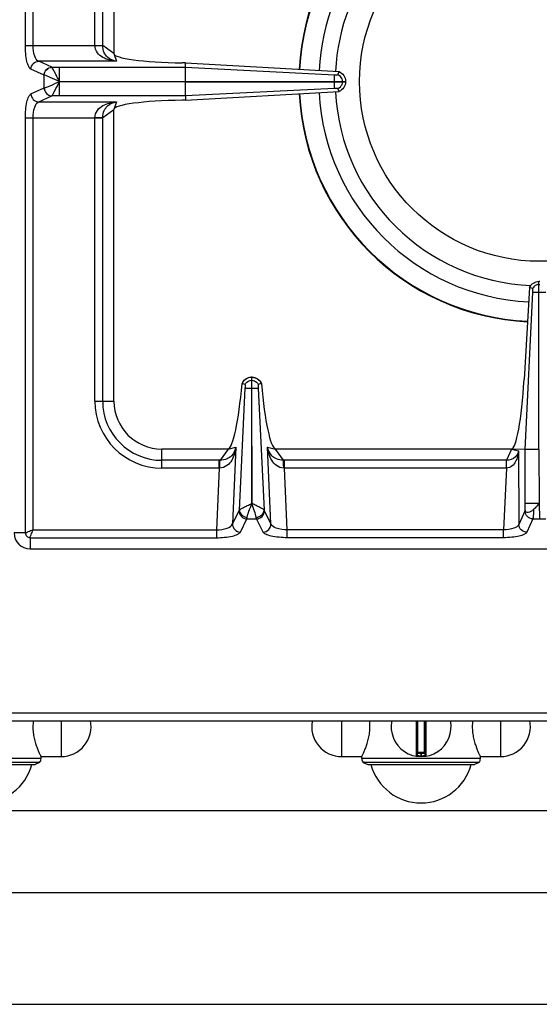
# Model space of a CAD drawing. Units: millimetres. Extents: x 326 to 1986, y 476 to 2386.
# Drawn here: x 756 to 886, y 479 to 725 of the extents above; entities that cross this region are included whole.
import ezdxf

# ---------------------------------------------------------------- set-up
doc = ezdxf.new("R2010")
doc.units = ezdxf.units.MM
doc.header["$LTSCALE"] = 195.555556
doc.layers.get('0').update_dxf_attribs({"linetype": 'CONTINUOUS'})
doc.layers.add('AXES', color=7, linetype='CONTINUOUS')

msp = doc.modelspace()

# ---------------------------------------------------------------- linework, layer by layer
at = {"color": 9, "linetype": 'CONTINUOUS'}
for p, q in [((757.73, 719.05), (757.73, 980.92)), ((759.66, 719.05), (759.66, 980.92)), ((775.16, 719.05), (775.16, 789.99)), ((777.09, 718.99), (777.09, 789.99)), ((757.73, 719.05), (777.09, 719.05)), ((779.91, 716.99), (777.09, 718.99)), ((780.54, 715.08), (761.07, 715.08)), ((764.35, 713.58), (761.07, 715.08)), ((779.91, 716.99), (780.54, 715.08)), ((762.42, 711.59), (759.14, 713.1)), ((764.37, 713.57), (764.35, 713.58)), ((764.37, 713.57), (797.83, 713.57)), ((766.28, 710.04), (766.28, 713.57)), ((797.83, 713.57), (835.16, 711.7)), ((762.46, 711.58), (762.42, 711.59)), ((762.42, 708.38), (762.42, 711.59)), ((766.28, 709.99), (797.82, 710.04)), ((766.28, 709.99), (797.82, 709.94)), ((766.28, 706.4), (766.28, 709.94)), ((835.16, 709.94), (835.16, 710.04)), ((837.14, 709.94), (837.14, 710.04)), ((759.14, 706.88), (762.42, 708.38)), ((762.42, 708.38), (762.46, 708.39)), ((835.16, 708.27), (797.83, 706.4)), ((761.07, 704.89), (764.35, 706.39)), ((764.35, 706.39), (764.37, 706.4)), ((797.83, 706.4), (764.37, 706.4)), ((761.07, 704.89), (780.54, 704.89)), ((777.09, 700.98), (779.91, 702.99)), ((780.54, 704.89), (779.91, 702.99)), ((757.73, 700.92), (777.09, 700.92)), ((757.73, 596.99), (757.73, 700.92)), ((759.66, 597.74), (759.66, 700.92)), ((775.16, 629.99), (775.16, 700.92)), ((777.09, 629.99), (777.09, 700.98)), ((886.31, 659.22), (886.51, 659.22)), ((884.78, 657.23), (888.03, 657.23)), ((814.36, 635.22), (814.46, 635.22)), ((811.31, 602.72), (812.8, 633.24)), ((814.36, 633.23), (814.46, 633.23)), ((816.01, 633.23), (817.51, 602.72)), ((775.16, 629.99), (779.91, 629.99)), ((791.91, 613.24), (791.91, 617.99)), ((808.5, 617.99), (806.49, 615.17)), ((808.5, 617.99), (810.42, 618.43)), ((810.42, 618.43), (809.59, 599.23)), ((818.39, 618.43), (820.32, 617.99)), ((819.23, 599.23), (818.39, 618.43)), ((822.32, 615.17), (820.32, 617.99)), ((879.41, 617.99), (878.2, 615.17)), ((879.41, 617.99), (881.19, 617.52)), ((881.19, 617.52), (881.3, 599.11)), ((886.31, 617.9), (882.89, 617.9)), ((806.22, 615.17), (791.91, 615.17)), ((806.22, 613.24), (806.22, 615.17)), ((878.2, 615.17), (822.59, 615.17)), ((822.59, 613.24), (822.59, 615.17)), ((878.15, 613.24), (878.15, 615.17)), ((806.22, 613.24), (791.91, 613.24)), ((806.22, 613.24), (805.55, 597.74)), ((878.15, 613.24), (822.59, 613.24)), ((823.27, 597.74), (822.59, 613.24)), ((878.15, 613.24), (877.41, 597.74)), ((886.31, 604.36), (882.89, 604.36)), ((886.4, 604.41), (886.41, 600.5)), ((809.59, 599.23), (811.24, 602.52)), ((819.23, 599.23), (817.58, 602.52)), ((882.82, 602.43), (881.3, 599.11)), ((811.57, 597.22), (813.22, 600.5)), ((813.22, 600.5), (815.6, 600.5)), ((817.24, 597.22), (815.6, 600.5)), ((884.8, 600.5), (883.28, 597.18)), ((884.8, 600.5), (888.01, 600.5)), ((757.73, 596.99), (754.91, 596.99)), ((759.66, 597.74), (805.55, 597.74)), ((805.55, 597.74), (805.55, 595.8)), ((877.41, 597.74), (823.27, 597.74)), ((823.27, 595.8), (823.27, 597.74)), ((877.41, 595.8), (877.41, 597.74)), ((758.91, 595.8), (805.55, 595.8)), ((758.91, 595.8), (758.91, 592.99)), ((877.41, 595.8), (823.27, 595.8)), ((326.81, 551.99), (1026.81, 551.99)), ((855.57, 549.99), (855.57, 541.09)), ((856.01, 541.99), (856.01, 549.99)), ((857.61, 549.99), (857.61, 541.99)), ((858.04, 541.09), (858.04, 549.99)), ((857.81, 541.79), (855.81, 541.79)), ((856.71, 541.19), (856.7, 540.99)), ((856.71, 541.99), (856.71, 541.19)), ((856.91, 541.19), (856.91, 541.99)), ((856.91, 541.19), (856.91, 540.99))]:
    msp.add_line(p, q, dxfattribs=at)
at = {"color": 7, "linetype": 'CONTINUOUS'}
for p, q in [((779.91, 789.99), (779.91, 716.99)), ((797.86, 714.65), (797.01, 714.66)), ((797.82, 710.04), (797.82, 713.57)), ((797.83, 713.57), (797.86, 714.65)), ((797.86, 714.65), (836.26, 712.47)), ((836, 711.71), (836.26, 712.47)), ((836, 711.71), (836.27, 712.47)), ((797.82, 710.04), (837.91, 710.04)), ((797.82, 709.94), (837.91, 709.94)), ((797.82, 706.4), (797.82, 709.94)), ((837.91, 710.04), (837.91, 709.94)), ((797.86, 705.32), (836.26, 707.5)), ((836.27, 707.5), (836, 708.26)), ((836.26, 707.5), (836, 708.26)), ((797.86, 705.32), (797.01, 705.31)), ((797.83, 706.4), (797.86, 705.32)), ((779.91, 629.99), (779.91, 702.99)), ((883.98, 658.46), (882.61, 635.43)), ((884.74, 658.17), (883.98, 658.46)), ((884.74, 658.17), (883.98, 658.46)), ((886.31, 659.99), (886.51, 659.99)), ((886.31, 617.9), (886.31, 659.99)), ((882.89, 617.91), (884.78, 657.23)), ((882.89, 617.91), (884.78, 657.23)), ((814.36, 635.99), (814.46, 635.99)), ((814.36, 635.99), (814.36, 633.23)), ((814.46, 633.23), (814.46, 635.99)), ((812.02, 634.41), (811.98, 634.43)), ((812.78, 634.15), (812.02, 634.41)), ((816.79, 634.41), (816.03, 634.15)), ((816.83, 634.43), (816.8, 634.41)), ((814.36, 633.23), (814.43, 604.35)), ((814.43, 604.35), (814.46, 633.23)), ((808.5, 617.99), (791.91, 617.99)), ((879.41, 617.99), (820.32, 617.99)), ((882.89, 617.91), (879.41, 617.99)), ((882.89, 602.73), (882.89, 617.91)), ((886.31, 617.9), (886.37, 604.36)), ((758.91, 592.99), (1013.91, 592.99)), ((328.81, 549.99), (1024.81, 549.99)), ((855.81, 549.99), (855.81, 541.28)), ((857.81, 541.28), (857.81, 549.99)), ((857.61, 541.99), (856.01, 541.99)), ((761.31, 539.52), (732.31, 539.52)), ((733.46, 538.99), (760.16, 538.99)), ((761.31, 539.52), (760.16, 538.99)), ((871.31, 539.52), (842.31, 539.52)), ((842.31, 539.52), (843.46, 538.99)), ((843.46, 538.99), (870.16, 538.99)), ((871.31, 539.52), (870.16, 538.99))]:
    msp.add_line(p, q, dxfattribs=at)
at = {"color": 9, "linetype": 'CONTINUOUS'}
msp.add_lwpolyline([(766.26, 710.03), (766.27, 710.02), (766.28, 710), (766.28, 710)], dxfattribs=at)
at = {"color": 7, "linetype": 'CONTINUOUS'}
for centre, radius, start, end in [((886.41, 709.99), 60.2, 92.8006, 177.0837), ((886.41, 709.99), 55.2, 104.4392, 177.1265), ((886.41, 709.99), 51.1, 105.5128, 177.1334), ((886.41, 709.99), 51.1, 182.8508, 267.6955), ((886.41, 709.99), 60.2, 182.9163, 267.1994), ((886.41, 709.99), 55.2, 182.876, 267.2529), ((814.41, 633.42), 2.56, 91.0882, 93.0695), ((814.41, 633.42), 2.56, 86.9267, 88.9118), ((814.48, 633.27), 2.75, 144.934, 155.207), ((814.34, 633.28), 2.74, 24.7838, 28.0955), ((791.91, 629.99), 12, 180, 270), ((758.91, 596.99), 4, 180, 270), ((856.81, 548.49), 7.5, 168.4356, 11.5644), ((855.61, 541.28), 0.2, 260.5386, 360), ((856.01, 541.79), 0.2, 90, 180), ((857.61, 541.79), 0.2, 0, 90), ((858.01, 541.28), 0.2, 180, 279.4614)]:
    msp.add_arc(centre, radius, start, end, dxfattribs=at)
at = {"color": 9, "linetype": 'CONTINUOUS'}
for centre, radius, start, end in [((886.41, 709.99), 60.08, 92.8007, 177.0933), ((886.41, 709.99), 60.08, 182.9067, 267.1993), ((791.91, 629.99), 16.75, 180, 270), ((791.91, 629.99), 14.82, 180, 270), ((806.22, 592.78), 22.39, 89.3132, 90.0003), ((822.59, 592.78), 22.39, 89.9997, 90.6868), ((806.44, 603.25), 9.99, 90.2193, 91.2472), ((822.37, 603.25), 9.99, 88.7528, 89.7807), ((856.81, 548.49), 7.3, 269.2158, 270.7842)]:
    msp.add_arc(centre, radius, start, end, dxfattribs=at)
at = {"color": 7, "linetype": 'CONTINUOUS'}
for centre, major_axis, ratio, start_param, end_param in [((798.91, 716.99), (19, 0), 0.122785, 3.141593, 4.612594), ((798.91, 702.99), (19, 0), 0.122785, 1.670592, 3.141593), ((809.47, 642.97), (1.11, 25), 0.122664, -3.095908, -1.913937), ((819.35, 642.97), (-1.11, 25), 0.122664, 1.913937, 3.095908), ((880.28, 637.99), (0.89, 20), 0.122664, -3.136155, -1.693501)]:
    msp.add_ellipse(centre, major_axis=major_axis, ratio=ratio, start_param=start_param, end_param=end_param, dxfattribs=at)
at = {"color": 9, "linetype": 'CONTINUOUS'}
for points, knots in [([(759.14, 713.1), (758.88, 713.21), (758.45, 713.9), (757.87, 715.86), (757.73, 717.71), (757.73, 719.05)], [0, 0, 0, 0, 0.133119, 0.355564, 1, 1, 1, 1]), ([(761.07, 715.08), (760.56, 715.24), (759.8, 716.77), (759.66, 718.14), (759.66, 719.05)], [0, 0, 0, 0, 0.370827, 1, 1, 1, 1]), ([(780.54, 715.08), (779.95, 715.12), (778.78, 715.3), (777.1, 715.94), (775.6, 717.1), (775.15, 718.4), (775.15, 719.05)], [0, 0, 0, 0, 0.240913, 0.48263, 0.731577, 1, 1, 1, 1]), ([(775.16, 719.01), (775.37, 719.01), (776.02, 719.01), (776.66, 719.01), (777.09, 718.99)], [0, 0, 0, 0, 0.332764, 1, 1, 1, 1]), ([(780.54, 715.08), (779.74, 715.21), (778.47, 715.73), (777.31, 717.28), (777.1, 718.38), (777.09, 718.99)], [0, 0, 0, 0, 0.428031, 0.677203, 1, 1, 1, 1]), ([(759.14, 713.1), (759.15, 713.6), (759.57, 714.61), (760.58, 715.06), (761.07, 715.08)], [0, 0, 0, 0, 0.504622, 1, 1, 1, 1]), ([(762.42, 711.59), (762.43, 712.09), (762.85, 713.11), (763.86, 713.56), (764.35, 713.58)], [0, 0, 0, 0, 0.504622, 1, 1, 1, 1]), ([(762.46, 711.58), (762.48, 712.08), (762.89, 713.09), (763.88, 713.55), (764.37, 713.57)], [0, 0, 0, 0, 0.506334, 1, 1, 1, 1]), ([(766.26, 710.03), (766.08, 710.44), (765.66, 711.19), (765.15, 712.26), (764.72, 713.02), (764.49, 713.45), (764.37, 713.57)], [0, 0, 0, 0, 0.338815, 0.643056, 0.875158, 1, 1, 1, 1]), ([(766.29, 709.99), (765.51, 710.32), (764.25, 710.88), (762.98, 711.45), (762.46, 711.58)], [0, 0, 0, 0, 0.61218, 1, 1, 1, 1]), ([(762.46, 708.39), (762.66, 708.43), (763.16, 708.63), (764.45, 709.15), (765.51, 709.65), (766.29, 709.99)], [0, 0, 0, 0, 0.150018, 0.38749, 1, 1, 1, 1]), ([(764.37, 706.4), (764.49, 706.52), (764.72, 706.95), (765.37, 708.12), (765.9, 709.18), (766.27, 709.96)], [0, 0, 0, 0, 0.124771, 0.356888, 1, 1, 1, 1]), ([(762.42, 708.38), (762.43, 707.88), (762.85, 706.86), (763.86, 706.41), (764.35, 706.39)], [0, 0, 0, 0, 0.504622, 1, 1, 1, 1]), ([(762.46, 708.39), (762.48, 707.89), (762.89, 706.88), (763.88, 706.42), (764.37, 706.4)], [0, 0, 0, 0, 0.506332, 1, 1, 1, 1]), ([(757.73, 700.92), (757.73, 702.26), (757.87, 704.11), (758.45, 706.08), (758.88, 706.76), (759.14, 706.88)], [0, 0, 0, 0, 0.64427, 0.866803, 1, 1, 1, 1]), ([(759.14, 706.88), (759.15, 706.37), (759.57, 705.36), (760.58, 704.91), (761.07, 704.89)], [0, 0, 0, 0, 0.504622, 1, 1, 1, 1]), ([(759.66, 700.92), (759.66, 701.83), (759.8, 703.2), (760.56, 704.73), (761.07, 704.89)], [0, 0, 0, 0, 0.629013, 1, 1, 1, 1]), ([(775.15, 700.92), (775.15, 701.57), (775.6, 702.87), (777.1, 704.03), (778.78, 704.67), (779.95, 704.85), (780.54, 704.89)], [0, 0, 0, 0, 0.268431, 0.517391, 0.759114, 1, 1, 1, 1]), ([(777.09, 700.98), (777.1, 701.59), (777.31, 702.69), (778.47, 704.24), (779.74, 704.77), (780.54, 704.89)], [0, 0, 0, 0, 0.322809, 0.571991, 1, 1, 1, 1]), ([(775.16, 700.96), (775.37, 700.96), (776.02, 700.96), (776.66, 700.96), (777.09, 700.98)], [0, 0, 0, 0, 0.332763, 1, 1, 1, 1]), ([(886.31, 659.22), (885.98, 659.2), (885.33, 658.99), (884.88, 658.47), (884.74, 658.17)], [0, 0, 0, 0, 0.501198, 1, 1, 1, 1]), ([(812.02, 634.41), (812.21, 634.86), (812.87, 635.67), (813.87, 635.98), (814.36, 635.99)], [0, 0, 0, 0, 0.498737, 1, 1, 1, 1]), ([(814.46, 635.99), (814.95, 635.98), (815.94, 635.67), (816.6, 634.86), (816.8, 634.41)], [0, 0, 0, 0, 0.501263, 1, 1, 1, 1]), ([(812.8, 633.23), (812.86, 633.23), (813.38, 633.24), (813.89, 633.23), (814.36, 633.23)], [0, 0, 0, 0, 0.108844, 1, 1, 1, 1]), ([(814.46, 633.23), (814.64, 633.23), (815.16, 633.24), (815.68, 633.22), (816.01, 633.23)], [0, 0, 0, 0, 0.358472, 1, 1, 1, 1]), ([(810.42, 618.43), (810.36, 617.86), (810.13, 616.73), (809.45, 615.12), (808.29, 613.69), (807.04, 613.24), (806.4, 613.24)], [0, 0, 0, 0, 0.241303, 0.483372, 0.732274, 1, 1, 1, 1]), ([(810.42, 618.43), (810.27, 617.66), (809.7, 616.44), (808.16, 615.36), (807.08, 615.17), (806.49, 615.17)], [0, 0, 0, 0, 0.429786, 0.678658, 1, 1, 1, 1]), ([(822.41, 613.24), (821.78, 613.24), (820.53, 613.69), (819.36, 615.12), (818.68, 616.73), (818.46, 617.86), (818.39, 618.43)], [0, 0, 0, 0, 0.267692, 0.516599, 0.758699, 1, 1, 1, 1]), ([(822.32, 615.17), (821.73, 615.17), (820.66, 615.36), (819.11, 616.44), (818.55, 617.66), (818.39, 618.43)], [0, 0, 0, 0, 0.3213, 0.570191, 1, 1, 1, 1]), ([(881.19, 617.52), (881.16, 617.06), (881.02, 616.14), (880.53, 614.82), (879.64, 613.64), (878.66, 613.24), (878.15, 613.23)], [0, 0, 0, 0, 0.243123, 0.486294, 0.735271, 1, 1, 1, 1]), ([(881.19, 617.52), (881.09, 616.96), (880.44, 615.65), (878.99, 615.18), (878.2, 615.17)], [0, 0, 0, 0, 0.419574, 1, 1, 1, 1]), ([(806.4, 613.24), (806.41, 613.64), (806.43, 614.28), (806.45, 614.93), (806.49, 615.17)], [0, 0, 0, 0, 0.629717, 1, 1, 1, 1]), ([(822.41, 613.24), (822.41, 613.64), (822.38, 614.28), (822.36, 614.93), (822.32, 615.17)], [0, 0, 0, 0, 0.629719, 1, 1, 1, 1]), ([(878.17, 613.24), (878.18, 613.45), (878.2, 614.09), (878.19, 614.74), (878.2, 615.17)], [0, 0, 0, 0, 0.33278, 1, 1, 1, 1]), ([(811.31, 602.72), (811.4, 602.84), (811.77, 603.06), (812.43, 603.43), (813.35, 603.83), (813.99, 604.21), (814.36, 604.34)], [0, 0, 0, 0, 0.130235, 0.360804, 0.662392, 1, 1, 1, 1]), ([(813.29, 600.91), (813.35, 601.42), (813.76, 602.58), (814.19, 603.71), (814.41, 604.37)], [0, 0, 0, 0, 0.427366, 1, 1, 1, 1]), ([(815.53, 600.91), (815.46, 601.43), (815.05, 602.58), (814.63, 603.71), (814.41, 604.37)], [0, 0, 0, 0, 0.427498, 1, 1, 1, 1]), ([(817.51, 602.72), (817.42, 602.84), (817.04, 603.06), (816.38, 603.43), (815.46, 603.83), (814.82, 604.22), (814.45, 604.34)], [0, 0, 0, 0, 0.130355, 0.36108, 0.662668, 1, 1, 1, 1]), ([(811.24, 602.52), (811.23, 602.01), (811.66, 600.96), (812.71, 600.51), (813.22, 600.5)], [0, 0, 0, 0, 0.495279, 1, 1, 1, 1]), ([(811.31, 602.72), (811.32, 602.27), (811.82, 601.32), (812.79, 600.94), (813.29, 600.91)], [0, 0, 0, 0, 0.476731, 1, 1, 1, 1]), ([(815.53, 600.91), (816.03, 600.94), (816.99, 601.32), (817.5, 602.27), (817.51, 602.72)], [0, 0, 0, 0, 0.523259, 1, 1, 1, 1]), ([(815.6, 600.5), (816.11, 600.51), (817.15, 600.96), (817.58, 602.01), (817.58, 602.52)], [0, 0, 0, 0, 0.504721, 1, 1, 1, 1]), ([(882.89, 602.73), (882.89, 602.69), (882.87, 602.59), (882.85, 602.49), (882.82, 602.43)], [0, 0, 0, 0, 0.31443, 1, 1, 1, 1]), ([(884.8, 600.5), (884.3, 600.51), (883.29, 600.93), (882.83, 601.94), (882.82, 602.43)], [0, 0, 0, 0, 0.504622, 1, 1, 1, 1]), ([(884.96, 602.85), (884.95, 602.35), (884.91, 601.57), (884.87, 600.78), (884.8, 600.5)], [0, 0, 0, 0, 0.631736, 1, 1, 1, 1]), ([(805.55, 597.74), (806.47, 597.76), (807.87, 597.94), (809.4, 598.71), (809.59, 599.23)], [0, 0, 0, 0, 0.624137, 1, 1, 1, 1]), ([(809.59, 599.23), (809.58, 598.73), (810.02, 597.68), (811.06, 597.23), (811.57, 597.22)], [0, 0, 0, 0, 0.495279, 1, 1, 1, 1]), ([(813.22, 600.5), (813.22, 600.52), (813.25, 600.66), (813.27, 600.8), (813.29, 600.91)], [0, 0, 0, 0, 0.191003, 1, 1, 1, 1]), ([(815.6, 600.5), (815.59, 600.52), (815.56, 600.66), (815.54, 600.8), (815.53, 600.91)], [0, 0, 0, 0, 0.191003, 1, 1, 1, 1]), ([(817.24, 597.22), (817.76, 597.23), (818.8, 597.68), (819.23, 598.73), (819.23, 599.23)], [0, 0, 0, 0, 0.504721, 1, 1, 1, 1]), ([(823.27, 597.74), (822.35, 597.76), (820.94, 597.94), (819.41, 598.71), (819.23, 599.23)], [0, 0, 0, 0, 0.624162, 1, 1, 1, 1]), ([(881.3, 599.11), (881.23, 598.91), (880.82, 598.5), (879.53, 597.92), (878.3, 597.76), (877.41, 597.74)], [0, 0, 0, 0, 0.151691, 0.375894, 1, 1, 1, 1]), ([(883.28, 597.18), (882.78, 597.19), (881.76, 597.61), (881.31, 598.62), (881.3, 599.11)], [0, 0, 0, 0, 0.504622, 1, 1, 1, 1]), ([(759.66, 597.74), (759.26, 597.56), (758.71, 597.33), (758.07, 597.08), (757.82, 596.99), (757.73, 596.99)], [0, 0, 0, 0, 0.62244, 0.859036, 1, 1, 1, 1]), ([(757.73, 596.99), (757.73, 596.68), (757.98, 596.05), (758.61, 595.81), (758.91, 595.8)], [0, 0, 0, 0, 0.499999, 1, 1, 1, 1]), ([(758.91, 595.8), (758.93, 596.06), (759.25, 596.7), (759.48, 597.34), (759.66, 597.74)], [0, 0, 0, 0, 0.377193, 1, 1, 1, 1]), ([(805.55, 595.8), (806.9, 595.8), (808.76, 595.94), (810.74, 596.53), (811.44, 596.96), (811.57, 597.22)], [0, 0, 0, 0, 0.641562, 0.864905, 1, 1, 1, 1]), ([(823.27, 595.8), (821.92, 595.8), (820.06, 595.94), (818.07, 596.53), (817.37, 596.96), (817.24, 597.22)], [0, 0, 0, 0, 0.641589, 0.864919, 1, 1, 1, 1]), ([(883.28, 597.18), (883.17, 596.93), (882.48, 596.51), (881.22, 596.13), (879.44, 595.86), (878.12, 595.8), (877.41, 595.8)], [0, 0, 0, 0, 0.13337, 0.356684, 0.656597, 1, 1, 1, 1]), ([(855.81, 541.28), (855.81, 541.28), (855.84, 541.28), (855.88, 541.27), (855.97, 541.26), (856.08, 541.24), (856.21, 541.22), (856.42, 541.2), (856.59, 541.19), (856.71, 541.19)], [0, 0, 0, 0, 0.019566, 0.077303, 0.170551, 0.295345, 0.446752, 0.619008, 1, 1, 1, 1]), ([(856.91, 541.19), (857.02, 541.19), (857.19, 541.2), (857.4, 541.22), (857.54, 541.24), (857.64, 541.26), (857.73, 541.27), (857.77, 541.28), (857.8, 541.28), (857.81, 541.28)], [0, 0, 0, 0, 0.380992, 0.553247, 0.704654, 0.829448, 0.922696, 0.980434, 1, 1, 1, 1])]:
    msp.add_open_spline(points, degree=3, knots=knots, dxfattribs=at)
at = {"color": 7, "linetype": 'CONTINUOUS'}
for points, knots in [([(836.26, 712.47), (836.73, 712.27), (837.58, 711.59), (837.9, 710.55), (837.91, 710.04)], [0, 0, 0, 0, 0.499246, 1, 1, 1, 1]), ([(835.16, 710.04), (835.16, 710.23), (835.16, 710.79), (835.14, 711.35), (835.15, 711.7)], [0, 0, 0, 0, 0.358421, 1, 1, 1, 1]), ([(835.15, 708.27), (835.15, 708.33), (835.17, 708.88), (835.16, 709.44), (835.16, 709.94)], [0, 0, 0, 0, 0.108883, 1, 1, 1, 1]), ([(835.33, 711.7), (835.35, 711.7), (835.4, 711.7), (835.44, 711.7), (835.46, 711.7)], [0, 0, 0, 0, 0.564075, 1, 1, 1, 1]), ([(835.46, 711.7), (835.52, 711.69), (835.7, 711.68), (835.88, 711.68), (836, 711.71)], [0, 0, 0, 0, 0.299838, 1, 1, 1, 1]), ([(837.91, 709.94), (837.9, 709.42), (837.58, 708.39), (836.73, 707.7), (836.26, 707.5)], [0, 0, 0, 0, 0.500758, 1, 1, 1, 1]), ([(836, 708.26), (835.97, 708.27), (835.8, 708.29), (835.61, 708.3), (835.46, 708.27)], [0, 0, 0, 0, 0.157813, 1, 1, 1, 1]), ([(883.98, 658.46), (884.19, 658.89), (884.85, 659.66), (885.82, 659.97), (886.31, 659.99)], [0, 0, 0, 0, 0.49892, 1, 1, 1, 1]), ([(884.78, 657.23), (884.78, 657.42), (884.78, 657.73), (884.79, 658.06), (884.74, 658.17)], [0, 0, 0, 0, 0.607445, 1, 1, 1, 1]), ([(812.23, 634.85), (812.57, 635.34), (813.28, 635.84), (814.07, 635.97), (814.27, 635.98)], [0, 0, 0, 0, 0.743602, 1, 1, 1, 1]), ([(814.55, 635.98), (815, 635.96), (815.91, 635.67), (816.55, 634.96), (816.76, 634.57)], [0, 0, 0, 0, 0.506089, 1, 1, 1, 1]), ([(812.8, 633.6), (812.81, 633.66), (812.81, 633.84), (812.82, 634.03), (812.78, 634.15)], [0, 0, 0, 0, 0.320247, 1, 1, 1, 1]), ([(812.8, 633.24), (812.81, 633.3), (812.79, 633.35), (812.83, 633.53), (812.8, 633.52)], [0, 0, 0, 0, 0.655329, 1, 1, 1, 1]), ([(816.03, 634.15), (816.02, 634.12), (815.99, 633.94), (815.99, 633.75), (816.01, 633.6)], [0, 0, 0, 0, 0.148662, 1, 1, 1, 1]), ([(816.01, 633.6), (816.01, 633.58), (816.01, 633.52), (816.01, 633.47), (816.01, 633.44)], [0, 0, 0, 0, 0.445932, 1, 1, 1, 1]), ([(886.4, 604.41), (886.15, 604.15), (885.71, 603.6), (885.21, 603.1), (884.96, 602.85)], [0, 0, 0, 0, 0.505084, 1, 1, 1, 1]), ([(884.96, 602.85), (884.77, 602.65), (884.35, 602.34), (883.72, 602.11), (883.2, 602.11), (882.91, 602.38), (882.89, 602.6), (882.89, 602.73)], [0, 0, 0, 0, 0.313246, 0.574294, 0.766864, 0.856845, 1, 1, 1, 1])]:
    msp.add_open_spline(points, degree=3, knots=knots, dxfattribs=at)
for points in [[(835.16, 711.7), (835.21, 711.7), (835.27, 711.7), (835.33, 711.7)], [(837.01, 710.68), (836.83, 711.13), (836.44, 711.52), (836, 711.71)], [(835.46, 708.27), (835.38, 708.28), (835.29, 708.28), (835.21, 708.27)], [(836, 708.26), (836.44, 708.45), (836.83, 708.84), (837.01, 709.29)], [(812.78, 634.15), (812.96, 634.56), (813.33, 634.92), (813.75, 635.09)], [(815.07, 635.09), (815.48, 634.92), (815.86, 634.56), (816.03, 634.15)], [(816.01, 633.44), (816.01, 633.37), (816.01, 633.3), (816.01, 633.23)]]:
    msp.add_open_spline(points, degree=3, dxfattribs=at)
at = {"color": 9, "linetype": 'CONTINUOUS'}
for points in [[(837.14, 710.04), (837.13, 710.26), (837.09, 710.48), (837.01, 710.68)], [(837.01, 709.29), (837.09, 709.49), (837.13, 709.71), (837.14, 709.94)], [(813.75, 635.09), (813.94, 635.17), (814.15, 635.21), (814.36, 635.22)], [(814.46, 635.22), (814.66, 635.21), (814.87, 635.17), (815.07, 635.09)], [(811.24, 602.52), (811.27, 602.58), (811.29, 602.65), (811.31, 602.72)], [(817.58, 602.52), (817.55, 602.58), (817.53, 602.65), (817.51, 602.72)]]:
    msp.add_open_spline(points, degree=3, dxfattribs=at)
at = {"layer": 'AXES', "color": 9, "linetype": 'CONTINUOUS'}
for p, q in [((766.68, 549.99), (766.68, 540.99)), ((836.93, 540.99), (836.93, 549.99)), ((876.68, 549.99), (876.68, 540.99)), ((761.66, 540.49), (731.96, 540.49)), ((871.66, 540.49), (841.96, 540.49))]:
    msp.add_line(p, q, dxfattribs=at)
at = {"layer": 'AXES', "color": 7, "linetype": 'CONTINUOUS'}
for p, q in [((761.66, 540.99), (766.68, 540.99)), ((761.66, 540.49), (761.66, 540.99)), ((836.93, 540.99), (841.96, 540.99)), ((841.96, 540.49), (841.96, 540.99)), ((871.66, 540.99), (876.68, 540.99)), ((871.66, 540.49), (871.66, 540.99)), ((408.31, 527.49), (945.31, 527.49)), ((406.31, 506.99), (947.31, 506.99)), ((406.31, 478.99), (947.31, 478.99))]:
    msp.add_line(p, q, dxfattribs=at)
msp.add_circle((886.41, 709.99), 45, dxfattribs=at)
for centre, radius, start, end in [((772.65, 548.48), 13.02, 173.3343, 179.9696), ((766.68, 548.49), 7.5, 270, 11.5651), ((836.93, 548.49), 7.5, 168.4349, 270), ((830.97, 548.48), 13.02, 0.0304, 6.6657), ((882.65, 548.48), 13.02, 173.3343, 179.9696), ((876.68, 548.49), 7.5, 270, 11.5651), ((760.16, 540.49), 1.5, 320, 360), ((843.46, 540.49), 1.5, 180, 220), ((870.16, 540.49), 1.5, 320, 360), ((746.81, 542.39), 13, 195.1723, 344.8277), ((856.81, 542.39), 13, 195.1723, 344.8277)]:
    msp.add_arc(centre, radius, start, end, dxfattribs=at)
for points, knots in [([(759.62, 548.49), (759.62, 547.99), (759.68, 547.01), (759.92, 545.62), (760.26, 544.35), (760.64, 543.24), (760.97, 542.44), (761.21, 541.91), (761.36, 541.59), (761.48, 541.34), (761.57, 541.16), (761.63, 541.05), (761.65, 541), (761.66, 540.99)], [0, 0, 0, 0, 0.189885, 0.372507, 0.541805, 0.692564, 0.819556, 0.872348, 0.916974, 0.952678, 0.978758, 0.994654, 1, 1, 1, 1]), ([(841.96, 540.99), (841.97, 541), (841.98, 541.05), (842.05, 541.16), (842.13, 541.34), (842.25, 541.59), (842.4, 541.91), (842.64, 542.44), (842.97, 543.24), (843.35, 544.35), (843.7, 545.62), (843.93, 547.01), (843.99, 547.99), (843.99, 548.49)], [0, 0, 0, 0, 0.005346, 0.021242, 0.047322, 0.083026, 0.127652, 0.180444, 0.307436, 0.458195, 0.627493, 0.810115, 1, 1, 1, 1]), ([(869.62, 548.49), (869.62, 547.99), (869.68, 547.01), (869.92, 545.62), (870.26, 544.35), (870.64, 543.24), (870.97, 542.44), (871.21, 541.91), (871.36, 541.59), (871.48, 541.34), (871.57, 541.16), (871.63, 541.05), (871.65, 541), (871.66, 540.99)], [0, 0, 0, 0, 0.189885, 0.372507, 0.541805, 0.692564, 0.819556, 0.872348, 0.916974, 0.952678, 0.978758, 0.994654, 1, 1, 1, 1])]:
    msp.add_open_spline(points, degree=3, knots=knots, dxfattribs=at)

doc.saveas('drawing.dxf')
